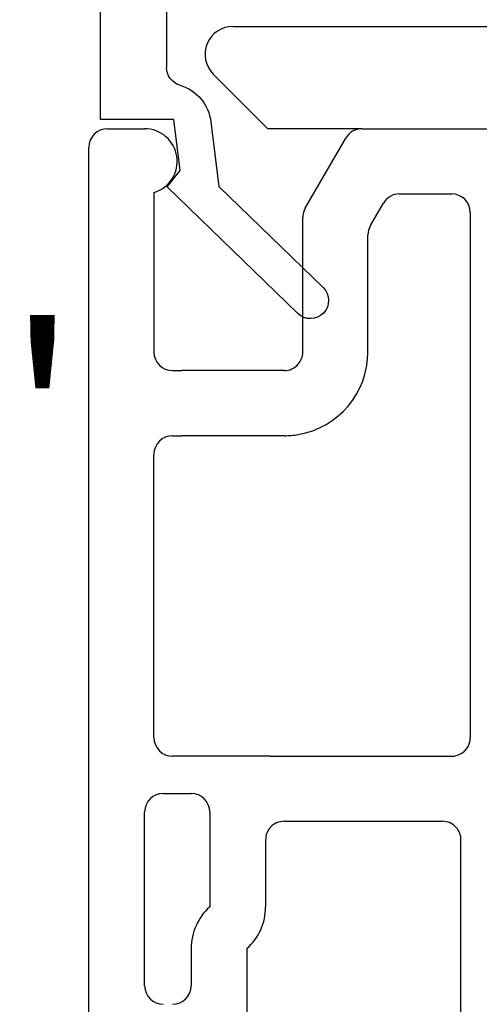
# Model space of a CAD drawing. Extents: x 54.9 to 77.6, y 12.9 to 32.5.
# Drawn here: x 61.8 to 62.3, y 24.5 to 25.5 of the extents above; entities that cross this region are included whole.
import ezdxf

# ---------------------------------------------------------------- set-up
doc = ezdxf.new("R2010")
doc.units = 0
doc.header["$LTSCALE"] = 0.3
doc.header["$MEASUREMENT"] = 0
doc.layers.get('0').update_dxf_attribs({"linetype": 'CONTINUOUS'})
doc.layers.get('Defpoints').update_dxf_attribs({"linetype": 'CONTINUOUS'})
doc.layers.add('dim marketing', color=7, linetype='CONTINUOUS')
doc.layers.add('PART', color=7, linetype='CONTINUOUS')
doc.styles.add('ARCHITECTURAL', font='simplex.shx', dxfattribs={"height": 0.2})
doc.dimstyles.new('DIM-MMSTACKED', dxfattribs={"dimscale": 0, "dimtxt": 0.2, "dimasz": 0.125, "dimexe": 0.063, "dimexo": 0.063, "dimgap": 0.07, "dimtad": 0, "dimtih": 1, "dimtoh": 1, "dimdec": 4, "dimzin": 4, "dimdsep": 46, "dimlunit": 4, "dimtxsty": 'ARCHITECTURAL', "dimcen": 0.02, "dimclrt": 7, "dimadec": 0, "dimazin": 0, "dimtfac": 0.75, "dimtdec": 4, "dimtmove": 2, "dimatfit": 3, "dimfxl": 1, "dimfrac": 1, "dimtolj": 1, "dimtzin": 4, "dimarcsym": 0})

# ---------------------------------------------------------------- blocks, each defined once
blk = doc.blocks.new('*D6')
at = {"color": 0, "lineweight": -2, "transparency": 16777216}
for p, q in [((61.9337, 26.0287), (60.7666, 26.0287)), ((60.8296, 25.9037), (60.8296, 24.9157)), ((60.8296, 23.4876), (60.8296, 24.4757)), ((61.7322, 23.3626), (60.7666, 23.3626))]:
    blk.add_line(p, q, dxfattribs=at)
at = {"color": 0, "transparency": 16777216}
for points in [[(60.8088, 25.9037), (60.8505, 25.9037), (60.8296, 26.0287)], [(60.8088, 23.4876), (60.8505, 23.4876), (60.8296, 23.3626)]]:
    blk.add_solid(points, dxfattribs=at)
at = {"layer": 'Defpoints', "color": 0, "transparency": 16777216}
for p in [(60.8296, 26.0287), (61.9967, 26.0287), (61.7952, 23.3626)]:
    blk.add_point(p, dxfattribs=at)
at = {"color": 7, "transparency": 16777216, "insert": (60.8296, 24.8457), "char_height": 0.2, "attachment_point": 2, "style": 'ARCHITECTURAL'}
blk.add_mtext('\\A1;2{\\H0.75x;\\S11#16;}"', dxfattribs=at)
blk = doc.blocks.new('*D7')
at = {"color": 0, "lineweight": -2, "transparency": 16777216}
for p, q in [((61.9337, 26.0287), (61.4219, 26.0287)), ((61.4849, 25.9037), (61.4849, 25.303)), ((61.4849, 24.2375), (61.4849, 24.863)), ((61.8413, 24.1125), (61.4219, 24.1125))]:
    blk.add_line(p, q, dxfattribs=at)
at = {"color": 0, "transparency": 16777216}
for points in [[(61.4641, 25.9037), (61.5057, 25.9037), (61.4849, 26.0287)], [(61.4641, 24.2375), (61.5057, 24.2375), (61.4849, 24.1125)]]:
    blk.add_solid(points, dxfattribs=at)
at = {"layer": 'Defpoints', "color": 0, "transparency": 16777216}
for p in [(61.9967, 26.0287), (61.4849, 24.1125), (61.9043, 24.1125)]:
    blk.add_point(p, dxfattribs=at)
at = {"color": 7, "transparency": 16777216, "insert": (61.4849, 25.233), "char_height": 0.2, "attachment_point": 2, "style": 'ARCHITECTURAL'}
blk.add_mtext('\\A1;1{\\H0.75x;\\S15#16;}"', dxfattribs=at)
blk = doc.blocks.new('A$C5DE30A3E')
at = {"linetype": 'Continuous'}
for p, q in [((0.1253, 0.8391), (0.1092, 0.8391)), ((0.2352, 0.7788), (0.1353, 0.8364)), ((0.0992, 0.8291), (0.0992, 0.788)), ((0.1092, 0.7707), (0.1642, 0.739)), ((0.2452, 0.214), (0.2452, 0.7615)), ((0.1742, 0.7216), (0.1742, 0.2702)), ((0.1595, 0.1594), (0.1662, 0.214)), ((0.1662, 0.214), (0.2452, 0.214)), ((0.1266, 0.2115), (0.1181, 0.1422)), ((0.1734, 0.1416), (0.1595, 0.1594)), ((0.1181, 0.1422), (0.0059, 0.0335)), ((0.0331, 0.0055), (0.1734, 0.1416))]:
    blk.add_line(p, q, dxfattribs=at)
for centre, radius, start, end in [((0.1092, 0.8291), 0.01, 90, 180), ((0.1253, 0.8191), 0.02, 60, 90), ((0.1192, 0.788), 0.02, 180, 240), ((0.2252, 0.7615), 0.02, 0, 60), ((0.1542, 0.7216), 0.02, 0, 60), ((0.1542, 0.2702), 0.02, 286.5434, 0), ((0.1732, 0.206), 0.047, 106.5434, 173.2678), ((0.0195, 0.0195), 0.0195, 134.15, 314.15)]:
    blk.add_arc(centre, radius, start, end, dxfattribs=at)

msp = doc.modelspace()

# ---------------------------------------------------------------- linework, layer by layer
for p, q in [((62.01931, 25.50375), (62.92431, 25.50375)), ((62.05688, 25.39374), (61.99809, 25.45253)), ((62.15781, 25.39374), (62.05688, 25.39374))]:
    msp.add_line(p, q)
msp.add_arc((62.01931, 25.47375), 0.03, 90.00057, 224.99964)
at = {"layer": 'PART'}
for p, q in [((61.88431, 25.39374), (61.92431, 25.39374)), ((62.15781, 25.39374), (62.93431, 25.39374)), ((62.09698, 25.30838), (62.14049, 25.38374)), ((61.86431, 24.15249), (61.86431, 25.37374)), ((61.93431, 25.3252), (61.93431, 25.15374)), ((62.19823, 25.32374), (62.25431, 25.32374)), ((62.16698, 25.28963), (62.18091, 25.31374)), ((62.09431, 25.15374), (62.09431, 25.29838)), ((62.27431, 25.30374), (62.27431, 24.73924)), ((62.16431, 25.15374), (62.16431, 25.27963)), ((61.95431, 25.13374), (61.96431, 25.13374)), ((62.07431, 25.13374), (61.96431, 25.13374)), ((61.95431, 25.06374), (61.96431, 25.06374)), ((62.07431, 25.06374), (61.96431, 25.06374)), ((61.93431, 24.73924), (61.93431, 25.04374)), ((62.05931, 24.71924), (61.95431, 24.71924)), ((62.05931, 24.71924), (62.25431, 24.71924)), ((61.94431, 24.67924), (61.97431, 24.67924)), ((61.92431, 24.47249), (61.92431, 24.65924)), ((61.99431, 24.65924), (61.99431, 24.55722)), ((62.07431, 24.64924), (62.24431, 24.64924)), ((62.05431, 24.62924), (62.05431, 24.55722)), ((62.26431, 24.41924), (62.26431, 24.62924)), ((61.97431, 24.51249), (61.97431, 24.47249)), ((62.03431, 24.51249), (62.03431, 24.36999))]:
    msp.add_line(p, q, dxfattribs=at)
for centre, radius, start, end in [((61.88431, 25.37374), 0.02, 90, 180), ((61.92431, 25.35874), 0.035, 286.60155, 90), ((62.15781, 25.37374), 0.02, 90, 150), ((62.19823, 25.30374), 0.02, 90, 150), ((62.25431, 25.30374), 0.02, 0, 90), ((62.11431, 25.29838), 0.02, 150, 180), ((62.18431, 25.27963), 0.02, 150, 180), ((61.95431, 25.15374), 0.02, 180, 270), ((62.07431, 25.15374), 0.09, 279.59407, 0), ((62.07431, 25.15374), 0.02, 318.59038, 0), ((62.07431, 25.15374), 0.02, 270, 318.59038), ((61.95431, 25.04374), 0.02, 90, 180), ((62.07431, 25.15374), 0.09, 270, 279.59407), ((61.95431, 24.73924), 0.02, 180, 270), ((62.25431, 24.73924), 0.02, 284.47751, 0), ((62.25431, 24.73924), 0.02, 270, 284.47751), ((61.94431, 24.65924), 0.02, 90, 180), ((61.97431, 24.65924), 0.02, 0, 90), ((62.07431, 24.62924), 0.02, 138.59038, 180), ((62.07431, 24.62924), 0.02, 90, 138.59038), ((62.24431, 24.62924), 0.02, 41.40962, 90), ((62.24431, 24.62924), 0.02, 0, 41.40962), ((62.03431, 24.51249), 0.06, 131.81031, 180), ((61.99431, 24.55722), 0.06, 311.81031, 0), ((61.94431, 24.47249), 0.02, 180, 270), ((61.95431, 24.47249), 0.02, 270, 0)]:
    msp.add_arc(centre, radius, start, end, dxfattribs=at)

# ---------------------------------------------------------------- block references
at = {"layer": 'dim marketing', "ltscale": 3.333333, "xscale": -1}
msp.add_blockref('A$C5DE30A3E', (62.12201, 25.18962), dxfattribs=at)

# ---------------------------------------------------------------- dimensions: what is measured, and where the dimension line sits
dim = msp.add_linear_dim(base=(60.82962, 26.02874), p1=(61.79523, 23.36261), p2=(61.99668, 26.02874), angle=90, dimstyle='DIM-MMSTACKED', override={"dimscale": 1, "dimpost": '\\X', "dimtmove": 0})
dim.commit()
dim.dimension.update_dxf_attribs({"geometry": '*D6', "text_midpoint": (60.82962, 24.69568)})
dim = msp.add_linear_dim(base=(61.484888, 24.112495), p1=(61.996683, 26.028744), p2=(61.904305, 24.112495), angle=90, dimstyle='DIM-MMSTACKED', override={"dimscale": 1, "dimpost": '\\X', "dimtmove": 0})
dim.commit()
dim.dimension.update_dxf_attribs({"geometry": '*D7', "text_midpoint": (61.484888, 25.082952), "dimtype": 160})

doc.saveas('drawing.dxf')
